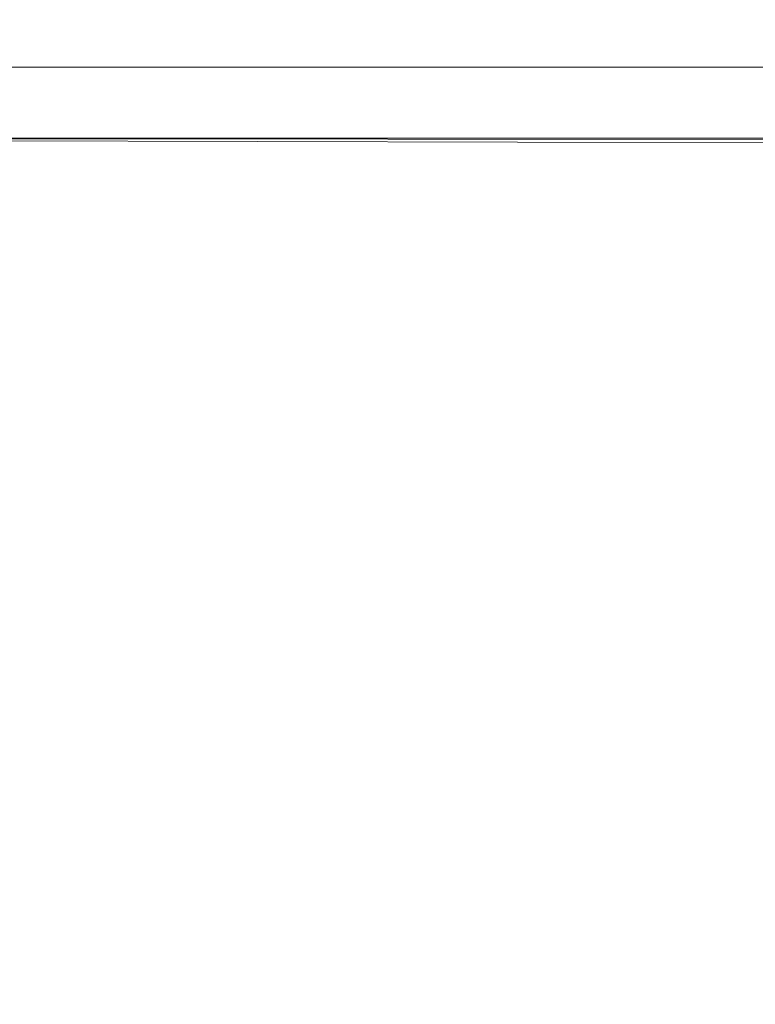
# Model space of a CAD drawing. Units: millimetres. Extents: x 275102 to 280636, y -1634 to 2852.
# Drawn here: x 277245 to 277320, y 377 to 478 of the extents above; entities that cross this region are included whole.
import ezdxf

# ---------------------------------------------------------------- set-up
doc = ezdxf.new("R2010")
doc.units = ezdxf.units.MM
doc.layers.get('0').update_dxf_attribs({"lineweight": 13})
doc.dimstyles.get("Standard").update_dxf_attribs({"dimscale": 800, "dimtxt": 0.18, "dimasz": 0.18, "dimexe": 0.08, "dimexo": 0.15, "dimgap": 0.01, "dimtad": 0, "dimdec": 0, "dimlfac": 0.1, "dimzin": 0, "dimdsep": 46, "dimtxsty": 'Standard', "dimcen": 0.09, "dimadec": 0, "dimazin": 0, "dimtfac": 1, "dimtdec": 0, "dimtofl": 0, "dimtmove": 0, "dimatfit": 3, "dimfxl": 1, "dimtolj": 1, "dimtzin": 0, "dimarcsym": 0})

# ---------------------------------------------------------------- blocks, each defined once
blk = doc.blocks.new('combo_OF2-21_rzut')
for p, q in [((209825.39, -2444.26), (209825.95, -2200.08)), ((209825.39, -2444.26), (209825.58, -2204.26)), ((209825.39, -2444.26), (209825.42, -2204.26)), ((209818.18, -2419.17), (209818.18, -2229.17))]:
    blk.add_line(p, q)
blk = doc.blocks.new('*D861')
at = {"color": 0, "lineweight": -2}
for p, q in [((277233.99, 593.07), (277233.99, 955.5)), ((277683.5, 436.61), (277683.5, 955.5)), ((277089.99, 891.5), (276945.99, 891.5)), ((277827.5, 891.5), (277971.5, 891.5))]:
    blk.add_line(p, q, dxfattribs=at)
at = {"color": 0}
for points in [[(277089.99, 867.5), (277089.99, 915.5), (277233.99, 891.5)], [(277827.5, 915.5), (277827.5, 867.5), (277683.5, 891.5)]]:
    blk.add_solid(points, dxfattribs=at)
at = {"layer": 'Defpoints', "color": 0}
for p in [(277683.5, 891.5), (277233.99, 473.07), (277683.5, 316.61)]:
    blk.add_point(p, dxfattribs=at)
at = {"color": 0, "insert": (277458.74, 891.5), "char_height": 144, "attachment_point": 5}
blk.add_mtext('\\A1;45', dxfattribs=at)

msp = doc.modelspace()

# ---------------------------------------------------------------- block references
at = {"rotation": 270}
msp.add_blockref('combo_OF2-21_rzut', (279558.16, 210291.25), dxfattribs=at)

# ---------------------------------------------------------------- dimensions: what is measured, and where the dimension line sits
dim = msp.add_linear_dim(base=(277683.5, 891.5), p1=(277233.99, 473.07), p2=(277683.5, 316.61), angle=180, dimstyle='Standard')
dim.commit()
dim.dimension.update_dxf_attribs({"geometry": '*D861', "text_midpoint": (277458.74, 891.5), "dimtype": 160})

doc.saveas('drawing.dxf')
